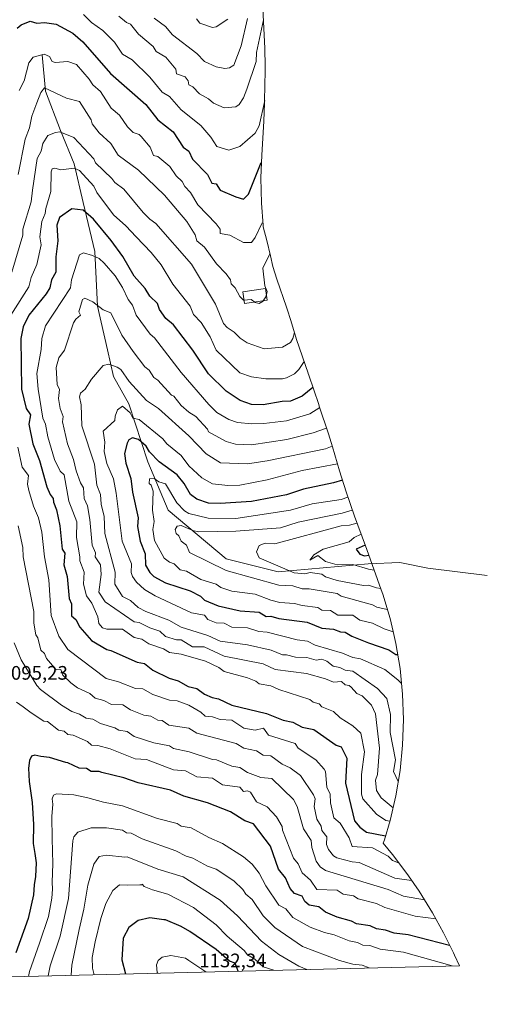
# Model space of a CAD drawing. Units: metres. Extents: x 668737 to 672184, y 4735122 to 4737520.
# Drawn here: x 671805 to 672045, y 4735182 to 4735687 of the extents above; entities that cross this region are included whole.
import ezdxf

# ---------------------------------------------------------------- set-up
doc = ezdxf.new("R2010")
doc.units = ezdxf.units.M
doc.header["$MEASUREMENT"] = 0
for name, color, linetype, lineweight in [('Arbolado forestal CxS', 92, 'Continuous', 0), ('Corriente natural lineal', 142, 'Continuous', 13), ('Curva de nivel maestra', 30, 'Continuous', 30), ('Curva de nivel normal', 30, 'Continuous', 0), ('Edificación Cxs', 1, 'Continuous', 13), ('Rótulo de punto de cota en terreno', 7, 'Continuous', 0)]:
    doc.layers.add(name, color=color, linetype=linetype, lineweight=lineweight)
doc.styles.add('Style-Arial', font='txt')

# ---------------------------------------------------------------- blocks, each defined once
blk = doc.blocks.new('*U3')
at = {"layer": 'Arbolado forestal CxS', "color": 92, "linetype": 'Continuous', "lineweight": 0}
blk.add_polyline3d([(671929.8936999999, 4735696.288100001, 1112.775299999994), (671931.0037000002, 4735672.438100001, 1108.957800000004), (671931.2200999996, 4735663.140100001, 1107.881299999994), (671931.1889000004, 4735659.611099999, 1107.306899999996), (671931.1003000002, 4735654.592900001, 1106.526500000007), (671930.9188999999, 4735644.311100001, 1105.612500000003), (671930.5437000003, 4735635.095899999, 1104.943599999999), (671929.4266999997, 4735617.6041, 1101.304999999993), (671929.0201000003, 4735605.9965, 1099.554799999998), (671929.2805000005, 4735592.9813, 1097.425399999993), (671930.1249000002, 4735581.714299999, 1095.195000000007), (671930.2260999996, 4735580.9659, 1095.012100000007), (671932.0557000004, 4735573.858700001, 1092.984100000001), (671933.8819000004, 4735566.131899999, 1090.582200000005), (671935.0745000001, 4735560.5977, 1088.875100000005), (671937.1715000002, 4735554.111500001, 1088.070099999997), (671942.1546999998, 4735539.6669, 1087.126999999993), (671942.4760999996, 4735538.7279, 1087.113500000007), (671944.3267000001, 4735532.994100001, 1086.525500000003), (671947.3169, 4735523.2281, 1084.823900000003), (671953.2021000005, 4735505.9649, 1078.9035), (671953.2861000003, 4735505.717900001, 1078.814700000003), (671953.5365000004, 4735504.9757, 1078.550199999998), (671958.6164999995, 4735489.8157, 1071.868600000002), (671958.8762999997, 4735489.034700001, 1071.5101), (671963.5762999998, 4735474.8147, 1064.007299999997), (671965.6681000004, 4735468.0913, 1060.786399999997), (671969.2301000003, 4735455.888300001, 1053.818499999994), (671972.6253000004, 4735445.1437, 1047.760399999999), (671976.9190999997, 4735432.552300001, 1039.124400000001), (671982.6243000004, 4735417.4441, 1026.270499999999), (671984.1749, 4735413.193299999, 1024.892399999997), (671990.6549000005, 4735394.783299999, 1034.5291), (671991.3860999999, 4735392.6679, 1035.567500000005), (671995.1851000005, 4735380.1439, 1042.256399999998), (671996.7395000001, 4735373.477499999, 1045.440199999997), (671998.1571000004, 4735367.3981, 1047.719299999997), (672000.2889, 4735354.485300001, 1052.802299999996), (672001.5719, 4735341.460700001, 1056.046100000007), (672002.0000999998, 4735328.380100001, 1056.216), (672001.5719, 4735315.299500001, 1057.956099999996), (672000.2889, 4735302.274900001, 1058.896500000003), (671998.1571000004, 4735289.3619, 1062.959400000007), (671995.1851000005, 4735276.6163, 1069.647100000002), (671992.2401000002, 4735266.665100001, 1075.401599999997), (671991.7112999996, 4735265.035499999, 1076.377200000003), (671996.4206999998, 4735259.132300001, 1079.172000000006), (671998.5563000003, 4735256.297300001, 1080.338900000002), (672004.5462999997, 4735248.1973, 1082.986900000004), (672010.0339000003, 4735240.394099999, 1087.144499999995), (672016.9451000001, 4735229.280099999, 1092.301000000007), (672022.4845000004, 4735219.004100001, 1096.574500000002), (672027.5844999999, 4735208.8441, 1100.479099999997), (672028.2144999999, 4735207.5777, 1100.880999999994), (672030.6930000001, 4735202.194700001, 1103.3799), (671230.2100999998, 4735182.424699999, 891.2295000000014)], dxfattribs=at)

msp = doc.modelspace()

# ---------------------------------------------------------------- linework, layer by layer
at = {"layer": 'Arbolado forestal CxS', "color": 92, "linetype": 'Continuous', "lineweight": 0, "extrusion": (-0.256032500747508, -0.006323386221201854, 0.9666474917712635), "elevation": -200937.6318076357, "flags": 128}
msp.add_lwpolyline([(-4717166.206803462, 762714.4550799847), (-4717166.206803462, 761886.1003743706)], dxfattribs=at)
at = {"layer": 'Arbolado forestal CxS', "color": 92, "linetype": 'Continuous', "lineweight": 0}
msp.add_polyline3d([(671929.8936999999, 4735696.288100001, 1112.775299999994), (671931.0037000002, 4735672.438100001, 1108.957800000004), (671931.2200999996, 4735663.140100001, 1107.881299999994), (671931.1889000004, 4735659.611099999, 1107.306899999996), (671931.1003000002, 4735654.592900001, 1106.526500000007), (671930.9188999999, 4735644.311100001, 1105.612500000003), (671930.5437000003, 4735635.095899999, 1104.943599999999), (671929.4266999997, 4735617.6041, 1101.304999999993), (671929.0201000003, 4735605.9965, 1099.554799999998), (671929.2805000005, 4735592.9813, 1097.425399999993), (671930.1249000002, 4735581.714299999, 1095.195000000007), (671930.2260999996, 4735580.9659, 1095.012100000007), (671932.0557000004, 4735573.858700001, 1092.984100000001), (671933.8819000004, 4735566.131899999, 1090.582200000005), (671935.0745000001, 4735560.5977, 1088.875100000005), (671937.1715000002, 4735554.111500001, 1088.070099999997), (671942.1546999998, 4735539.6669, 1087.126999999993), (671942.4760999996, 4735538.7279, 1087.113500000007), (671944.3267000001, 4735532.994100001, 1086.525500000003), (671947.3169, 4735523.2281, 1084.823900000003), (671953.2021000005, 4735505.9649, 1078.9035), (671953.2861000003, 4735505.717900001, 1078.814700000003), (671953.5365000004, 4735504.9757, 1078.550199999998), (671958.6164999995, 4735489.8157, 1071.868600000002), (671958.8762999997, 4735489.034700001, 1071.5101), (671963.5762999998, 4735474.8147, 1064.007299999997), (671965.6681000004, 4735468.0913, 1060.786399999997), (671969.2301000003, 4735455.888300001, 1053.818499999994), (671972.6253000004, 4735445.1437, 1047.760399999999), (671976.9190999997, 4735432.552300001, 1039.124400000001), (671982.6243000004, 4735417.4441, 1026.270499999999), (671984.1749, 4735413.193299999, 1024.892399999997), (671990.6549000005, 4735394.783299999, 1034.5291), (671991.3860999999, 4735392.6679, 1035.567500000005), (671995.1851000005, 4735380.1439, 1042.256399999998), (671996.7395000001, 4735373.477499999, 1045.440199999997), (671998.1571000004, 4735367.3981, 1047.719299999997), (672000.2889, 4735354.485300001, 1052.802299999996), (672001.5719, 4735341.460700001, 1056.046100000007), (672002.0000999998, 4735328.380100001, 1056.216), (672001.5719, 4735315.299500001, 1057.956099999996), (672000.2889, 4735302.274900001, 1058.896500000003), (671998.1571000004, 4735289.3619, 1062.959400000007), (671995.1851000005, 4735276.6163, 1069.647100000002), (671992.2401000002, 4735266.665100001, 1075.401599999997), (671991.7112999996, 4735265.035499999, 1076.377200000003), (671996.4206999998, 4735259.132300001, 1079.172000000006), (671998.5563000003, 4735256.297300001, 1080.338900000002), (672004.5462999997, 4735248.1973, 1082.986900000004), (672010.0339000003, 4735240.394099999, 1087.144499999995), (672016.9451000001, 4735229.280099999, 1092.301000000007), (672022.4845000004, 4735219.004100001, 1096.574500000002), (672027.5844999999, 4735208.8441, 1100.479099999997), (672028.2144999999, 4735207.5777, 1100.880999999994), (672030.6929000001, 4735202.194800001, 1103.379799999995)], dxfattribs=at)
at = {"layer": 'Corriente natural lineal', "color": 142, "linetype": 'Continuous', "lineweight": 13}
msp.add_polyline3d([(671816.9001000002, 4735669.030099999, 1095.898300000001), (671818.7100999998, 4735650.460100001, 1090.540800000002), (671826.3400999998, 4735630.290100001, 1086.074999999997), (671833.3901000004, 4735613.2401, 1081.2016), (671837.9301000005, 4735593.380100001, 1076.243300000002), (671843.9501, 4735568.360099999, 1070.944099999993), (671845.2401000002, 4735540.2401, 1064.964300000007), (671850.4401000004, 4735517.860099999, 1061.013699999996), (671853.4301000005, 4735504.270099999, 1059.036200000002), (671861.3601000002, 4735490.2601, 1056.767399999997), (671871.0000999998, 4735460.520099999, 1048.385899999994), (671881.5201000003, 4735435.670100001, 1043.041899999997), (671911.2500999998, 4735410.720100001, 1037.980800000005), (671937.9101, 4735404.110099999, 1036.365399999995), (671984.0301000001, 4735408.130100001, 1027.489000000002), (672000.1300999997, 4735408.9101, 1024.775800000003), (672014.5000999998, 4735406.050100001, 1024.831300000005), (672044.9801000003, 4735402.170100001, 1015.315600000002)], dxfattribs=at)
at = {"layer": 'Curva de nivel maestra', "color": 30, "linetype": 'Continuous', "lineweight": 30, "flags": 128}
for points, elevation in [([(671804.1600000003, 4735682.710100001), (671806.1600000003, 4735684.4801), (671810.75, 4735686.300100001), (671814.1600000003, 4735685.3201), (671818.1500000004, 4735685.630100001), (671824.1500000004, 4735684.840100001), (671832.6699999999, 4735680.2301), (671837.7699999996, 4735675.710100001), (671852.04, 4735659.600099999), (671870.04, 4735643.710100001), (671876.1500000004, 4735635.840100001), (671884.0499999998, 4735629.620100001), (671889.2599999999, 4735621.720100001), (671892.0599999997, 4735619.630100001), (671894.0099999999, 4735615.5801), (671901.5700000003, 4735607.720100001), (671903.79, 4735603.370100001), (671906.1399999997, 4735602.960100001), (671908.2199999997, 4735599.800100001), (671916.1399999997, 4735596.290100001), (671920.1399999997, 4735595.130100001), (671922.7000000002, 4735597.720100001), (671929.2000000002, 4735613.970100001)], 1100), ([(671955.6799999997, 4735498.590100001), (671950.1399999997, 4735494.130100001), (671944.1399999997, 4735491.5601), (671939.8499999996, 4735491.440099999), (671930.1399999997, 4735489.670100001), (671924.25, 4735489.840100001), (671918.3899999997, 4735491.9801), (671911.1399999997, 4735496.7301), (671902.1399999997, 4735505.5101), (671894.1100000005, 4735517.690099999), (671884.1500000004, 4735530.6801), (671880.3799999999, 4735533.960100001), (671877.0199999996, 4735538.600099999), (671876.1100000005, 4735541.690099999), (671872.1500000004, 4735545.420100001), (671869.75, 4735549.3201), (671864.1500000004, 4735555.6501), (671858.2699999996, 4735565.720100001), (671852.3600000005, 4735573.9301), (671843.2400000002, 4735584.8101), (671837.8899999997, 4735589.460100001), (671832.1500000004, 4735590.2301), (671825.8099999997, 4735585.720100001), (671824.4299999997, 4735581.720100001), (671825.0499999998, 4735573.720100001), (671823.9400000004, 4735565.5101), (671824.0099999999, 4735557.720100001), (671821.6600000003, 4735553.720100001), (671820.8600000005, 4735549.720100001), (671818.9500000002, 4735546.520099999), (671810.1299999999, 4735535.7301), (671807.1699999999, 4735529.7301), (671806.0099999999, 4735523.7301), (671806.4199999999, 4735497.7301), (671808.8399999999, 4735487.7301), (671810.9800000006, 4735484.550100001), (671810.1600000003, 4735479.7301), (671812.2000000002, 4735469.770099999), (671815.5700000003, 4735461.1501), (671819.3600000005, 4735447.7401), (671821.0300000003, 4735443.7401), (671822.6299999999, 4735441.7401), (671822.7000000002, 4735439.7401), (671824.2199999997, 4735435.8101), (671826.04, 4735427.7401), (671827.2699999996, 4735415.7401), (671828.5499999998, 4735413.7401), (671828.04, 4735407.630100001), (671829.8300000001, 4735401.7401), (671830.8099999997, 4735390.4001), (671832.0300000003, 4735387.620100001), (671832, 4735381.590100001), (671834.1500000004, 4735379.6601), (671836.2199999997, 4735375.8101), (671842.1500000004, 4735368.940099999), (671850.1500000004, 4735364.220100001), (671852.2000000002, 4735363.800100001), (671865.5999999996, 4735357.7501), (671869.4299999997, 4735357.030099999), (671873.6699999999, 4735353.7501), (671882.0099999999, 4735349.610099999), (671886.6500000004, 4735348.2501), (671891.7800000003, 4735345.380100001), (671896.1500000004, 4735344.270099999), (671900.1500000004, 4735341.340100001), (671904.0700000003, 4735339.6801), (671907.3099999997, 4735338.920100001), (671914.1600000003, 4735335.770099999), (671931.79, 4735331.4001), (671940.3799999999, 4735327.9901), (671945.3700000001, 4735326.9801), (671950.1399999997, 4735324.520099999), (671956.1399999997, 4735323.360099999), (671967.5899999999, 4735315.200099999), (671970.1399999997, 4735314.460100001), (671972.9500000002, 4735308.5601), (671972.4100000003, 4735295.7501), (671976.8899999997, 4735276.5101), (671979.6200000001, 4735273.2401), (671983.0700000003, 4735270.690099999), (671992.8399999999, 4735268.710100001)], 1075), ([(671970.7400000002, 4735451.120100001), (671966.1399999997, 4735449.790100001), (671950.8300000001, 4735446.4301), (671942.1399999997, 4735443.5101), (671924.1399999997, 4735440.220100001), (671908.1399999997, 4735439.0801), (671902.1399999997, 4735439.3201), (671896.1500000004, 4735441.4001), (671892.9800000006, 4735443.7401), (671889.7000000002, 4735449.290100001), (671886.0800000001, 4735453.7401), (671876.9400000004, 4735460.520099999), (671871.9900000002, 4735465.5701), (671870.1500000004, 4735468.450099999), (671866.29, 4735471.870100001), (671863.1500000004, 4735472.7301), (671861.4100000003, 4735471.7301), (671860.5199999996, 4735470.100099999), (671859.2000000002, 4735464.780099999), (671859.7599999999, 4735459.7301), (671862.4199999999, 4735452.0101), (671863.2599999999, 4735444.850099999), (671866.0700000003, 4735431.7401), (671865.79, 4735427.380100001), (671867.0899999999, 4735419.7401), (671869.7800000003, 4735413.370100001), (671869.9400000004, 4735407.530099999), (671872.04, 4735403.7401), (671874.1500000004, 4735401.7401), (671880.1500000004, 4735398.520099999), (671892.75, 4735394.340100001), (671898.1100000005, 4735391.700099999), (671900.1500000004, 4735389.550100001), (671907.0499999998, 4735386.6501), (671918.4600000001, 4735384.0601), (671928.1399999997, 4735383.4901), (671931.6200000001, 4735381.220100001), (671934.1399999997, 4735381.300100001), (671938.1399999997, 4735380.130100001), (671952.7100000001, 4735378.3101), (671960.1399999997, 4735375.140100001), (671966.1399999997, 4735374.7501), (671969.7699999996, 4735373.370100001), (671972.1399999997, 4735373.2501), (671975.5700000003, 4735371.170100001), (671984.1399999997, 4735367.670100001), (671994.5499999998, 4735364.170100001), (671998.1299999999, 4735361.7301), (671999.1100000005, 4735361.6501)], 1050), ([(671982.5, 4735417.7601), (671977.7800000003, 4735415.7401), (671979.6100000005, 4735413.210100001), (671982.1399999997, 4735412.290100001), (671984.3700000001, 4735412.630100001)], 1025), ([(672025.6900000004, 4735212.610099999), (672004.4000000004, 4735218.030099999), (671997.2100000001, 4735218.840100001), (671992.75, 4735220.380100001), (671988.1399999997, 4735221.100099999), (671985.0599999997, 4735222.6801), (671977.9900000002, 4735223.610099999), (671975.4100000003, 4735225.030099999), (671968.1399999997, 4735227.140100001), (671962.1399999997, 4735229.6601), (671958.7000000002, 4735232.3201), (671953.6500000004, 4735233.270099999), (671951.4500000002, 4735235.0701), (671950.2100000001, 4735237.8301), (671946.1399999997, 4735239.1601), (671944.0300000003, 4735241.7601), (671941.5499999998, 4735247.170100001), (671938, 4735251.620100001), (671933.9400000004, 4735263.5601), (671925.2699999996, 4735274.890100001), (671920.8399999999, 4735276.460100001), (671913.5, 4735281.120100001), (671901.7199999997, 4735285.7501), (671889.5700000003, 4735289.170100001), (671882.6500000004, 4735292.2501), (671866.1500000004, 4735295.880100001), (671858.8600000005, 4735298.460100001), (671847.5599999997, 4735301.1601), (671846.1500000004, 4735301.7501), (671845.2400000002, 4735301.7501), (671842.0899999999, 4735301.690099999), (671839.6200000001, 4735303.220100001), (671835.8399999999, 4735303.440099999), (671830.1500000004, 4735306.210100001), (671829.1500000004, 4735306.3301), (671820.6399999997, 4735308.950099999), (671816.2599999999, 4735309.520099999), (671813.1500000004, 4735310.130100001), (671811.4600000001, 4735309.530099999), (671810.4199999999, 4735307.420100001), (671809.9400000004, 4735303.390100001), (671810.3399999999, 4735296.6501), (671811.9000000004, 4735285.8201), (671812.5899999999, 4735274.5701), (671812.2800000003, 4735264.880100001), (671813.2599999999, 4735259.7601), (671813.9000000004, 4735254.9901), (671813.4800000006, 4735248.0101), (671812.8200000003, 4735243.6601), (671812.5099999999, 4735238.520099999), (671809.7199999997, 4735226.4801), (671803.4000000004, 4735208.860099999)], 1100), ([(671917.3173000002, 4735199.3948), (671915.8300000001, 4735203.450099999), (671912.8600000005, 4735204.4801), (671906.1399999997, 4735210.5801), (671892.6600000003, 4735219.7601), (671888.1500000004, 4735222.340100001), (671880.0700000003, 4735225.6801), (671879.2100000001, 4735225.670100001), (671872.04, 4735226.690099999), (671866.0499999998, 4735225.3301), (671861.4100000003, 4735221.7601), (671858.3799999999, 4735216.270099999), (671857.7199999997, 4735205.210100001), (671859.6299999999, 4735197.970100001)], 1125)]:
    msp.add_lwpolyline(points, dxfattribs=dict(at, elevation=elevation))
at = {"layer": 'Curva de nivel normal', "color": 30, "linetype": 'Continuous', "lineweight": 0, "flags": 128}
for points, elevation in [([(671930.9400000004, 4735645.700099999), (671928.1399999997, 4735632.6601), (671926.1399999997, 4735629.0001), (671918.1399999997, 4735622.1601), (671912.5700000003, 4735620.1501), (671906.4900000002, 4735622.0701), (671903.3700000001, 4735626.950099999), (671898.1500000004, 4735632.8201), (671888.1500000004, 4735640.870100001), (671882.2300000006, 4735647.790100001), (671878.4199999999, 4735649.9801), (671872.1500000004, 4735657.710100001), (671863.0099999999, 4735666.5701), (671858.1500000004, 4735669.4301), (671853.9500000002, 4735675.5101), (671847.9900000002, 4735681.550100001), (671842.1500000004, 4735685.690099999), (671838.1799999997, 4735689.710100001)], 1105), ([(671930.3200000003, 4735686.970100001), (671926.6799999997, 4735670.2501), (671926.5800000001, 4735665.710100001), (671921.8799999999, 4735651.450099999), (671920.1399999997, 4735646.9801), (671917.9500000002, 4735643.710100001), (671916.1399999997, 4735642.4101), (671910.2699999996, 4735641.840100001), (671904.6699999999, 4735644.2401), (671902.1399999997, 4735646.530099999), (671897.5, 4735649.0601), (671894.1500000004, 4735652.7301), (671892.0999999996, 4735653.6601), (671891.7800000003, 4735655.710100001), (671890.2300000006, 4735657.790100001), (671885.8399999999, 4735659.4001), (671885.3499999996, 4735661.710100001), (671880.3300000001, 4735667.890100001), (671875.3200000003, 4735670.880100001), (671873.8200000003, 4735673.380100001), (671866.3700000001, 4735679.710100001), (671862.1500000004, 4735684.8201), (671860.0999999996, 4735685.6601), (671856.1500000004, 4735688.960100001)], 1110), ([(671922.0599999997, 4735687.710100001), (671918.8099999997, 4735673.710100001), (671915.1100000005, 4735663.710100001), (671912.8799999999, 4735662.450099999), (671910.5099999999, 4735662.0801), (671906.1399999997, 4735662.9901), (671900.0499999998, 4735665.610099999), (671896.1500000004, 4735669.710100001), (671883.79, 4735679.350099999), (671880.1299999999, 4735683.690099999), (671874.4000000004, 4735687.960100001)], 1115), ([(671912.1399999997, 4735687.420100001), (671906.1399999997, 4735683.520099999), (671904.1399999997, 4735683.130100001), (671897.7599999999, 4735685.3201), (671896.0199999996, 4735687.5801)], 1120), ([(671929.7000000002, 4735583.050100001), (671926.1399999997, 4735575.530099999), (671924.1399999997, 4735572.9301), (671920.1399999997, 4735572.9001), (671913.1200000001, 4735576.700099999), (671908.1399999997, 4735577.4801), (671908.1399999997, 4735579.720100001), (671906.1399999997, 4735582.4101), (671896.7100000001, 4735592.280099999), (671892.9800000006, 4735598.550100001), (671889.9800000006, 4735601.550100001), (671888.6699999999, 4735604.2401), (671885.5300000003, 4735607.100099999), (671882.29, 4735611.860099999), (671876.1500000004, 4735616.950099999), (671873.9500000002, 4735617.520099999), (671872.2699999996, 4735621.840100001), (671867.7300000006, 4735627.300100001), (671866.6699999999, 4735628.2401), (671863.6399999997, 4735629.210100001), (671860.5899999999, 4735632.1501), (671856.54, 4735638.100099999), (671852.3700000001, 4735641.710100001), (671846.7999999998, 4735650.360099999), (671842.9199999999, 4735653.710100001), (671841.1100000005, 4735656.670100001), (671834.5599999997, 4735664.120100001), (671830.1699999999, 4735665.7301), (671823.6100000005, 4735665.170100001), (671822.1500000004, 4735665.710100001), (671820.6299999999, 4735668.190099999), (671817.9100000003, 4735669.470100001), (671812.2800000003, 4735667.8301), (671810.1600000003, 4735664.9801), (671807.79, 4735655.710100001), (671805.2100000001, 4735650.7601)], 1095), ([(671920.3378, 4735543.353399999), (671920.1399999997, 4735543.340100001), (671918.1399999997, 4735545.210100001), (671915.8899999997, 4735549.720100001), (671913.7199999997, 4735551.720100001), (671913.3700000001, 4735553.720100001), (671911.2300000006, 4735556.8101), (671906.3200000003, 4735561.9001), (671900.1500000004, 4735570.5601), (671896.1500000004, 4735573.720100001), (671895.2800000003, 4735576.850099999), (671891.0899999999, 4735583.720100001), (671879.5700000003, 4735597.140100001), (671866.3399999999, 4735609.9101), (671855.9299999997, 4735617.720100001), (671852.0499999998, 4735623.620100001), (671846.1500000004, 4735629.130100001), (671842.5800000001, 4735633.710100001), (671841.9900000002, 4735635.710100001), (671836.1500000004, 4735645.140100001), (671829.3399999999, 4735646.9001), (671818.1500000004, 4735652.120100001), (671816.3300000001, 4735649.710100001), (671814.1600000003, 4735644.520099999), (671811.5999999996, 4735637.710100001), (671810.5300000003, 4735631.710100001), (671808.25, 4735625.8101), (671804.5800000001, 4735607.720100001)], 1090), ([(671946.1399999997, 4735526.690099999), (671945.4100000003, 4735523.7301), (671944.1399999997, 4735521.610099999), (671940.1399999997, 4735519.2301), (671930.7199999997, 4735518.3101), (671921.8899999997, 4735521.4801), (671918.3300000001, 4735523.920100001), (671915.3799999999, 4735526.970100001), (671911.6900000004, 4735529.280099999), (671909.7599999999, 4735531.350099999), (671905.6799999997, 4735541.270099999), (671893.5300000003, 4735561.720100001), (671875.1500000004, 4735582.720100001), (671872.1500000004, 4735584.780099999), (671868.7199999997, 4735588.290100001), (671858.7400000002, 4735600.3101), (671854.1500000004, 4735603.600099999), (671852.7100000001, 4735605.720100001), (671844.3499999996, 4735613.720100001), (671843.3399999999, 4735615.720100001), (671833.1100000005, 4735626.6801), (671825.9699999997, 4735629.540100001), (671823.7300000006, 4735629.300100001), (671819.8499999996, 4735627.720100001), (671817.29, 4735623.720100001), (671816.4900000002, 4735619.720100001), (671814.3099999997, 4735615.870100001), (671812.0800000001, 4735599.640100001), (671811.3399999999, 4735593.720100001), (671807.0499999998, 4735579.720100001), (671807.1200000001, 4735576.6801), (671801.4699999997, 4735557.720100001)], 1085), ([(671951.2000000002, 4735511.8301), (671948.3899999997, 4735507.7301), (671946.1399999997, 4735505.640100001), (671942.1399999997, 4735503.520099999), (671940.1399999997, 4735502.9901), (671931.4900000002, 4735503.0801), (671924.1399999997, 4735504.110099999), (671918.1399999997, 4735506.1601), (671906.0099999999, 4735517.7301), (671902.9299999997, 4735524.520099999), (671898.3600000005, 4735531.940099999), (671894.4199999999, 4735536.0001), (671892.7000000002, 4735540.280099999), (671883.9100000003, 4735551.4801), (671877.9000000004, 4735561.470100001), (671872.8099999997, 4735567.720100001), (671865.0499999998, 4735575.720100001), (671859.8499999996, 4735581.420100001), (671853.4500000002, 4735587.020099999), (671844.9000000004, 4735598.470100001), (671843.3899999997, 4735601.720100001), (671836.1500000004, 4735609.720100001), (671833.4199999999, 4735610.9901), (671826.5199999996, 4735610.090100001), (671823.3700000001, 4735610.940099999), (671822.1500000004, 4735610.600099999), (671821.5700000003, 4735609.140100001), (671821.4100000003, 4735598.9801), (671818.79, 4735590.360099999), (671818.5599999997, 4735587.720100001), (671816.7300000006, 4735583.720100001), (671815.79, 4735575.720100001), (671816.4699999997, 4735571.720100001), (671814.1600000003, 4735561.590100001), (671811.3300000001, 4735554.890100001), (671810.1600000003, 4735550.2301), (671800.8399999999, 4735535.7301)], 1080), ([(671959.1200000001, 4735488.340100001), (671954.1399999997, 4735485.0001), (671942.1399999997, 4735481.520099999), (671930.4699999997, 4735480.0601), (671924.2999999998, 4735479.890100001), (671917.0999999996, 4735480.690099999), (671912.5, 4735482.090100001), (671906.4900000002, 4735485.7301), (671902.2599999999, 4735489.850099999), (671888.1500000004, 4735506.290100001), (671874.4199999999, 4735524.0001), (671872.29, 4735525.870100001), (671865.1900000004, 4735535.7301), (671863.1699999999, 4735540.7501), (671861.0199999996, 4735543.720100001), (671858.1500000004, 4735549.9101), (671854.29, 4735555.860099999), (671848.7300000006, 4735562.300100001), (671846.1500000004, 4735564.7301), (671842.6799999997, 4735566.2501), (671838.1500000004, 4735567.5701), (671836.1500000004, 4735566.5101), (671831.9000000004, 4735553.720100001), (671831.4199999999, 4735549.720100001), (671818.6299999999, 4735530.210100001), (671816.8099999997, 4735523.7301), (671816.4400000004, 4735518.020099999), (671814.2400000002, 4735505.8101), (671814.9100000003, 4735497.7301), (671817.3399999999, 4735482.920100001), (671818.5800000001, 4735479.7301), (671819.79, 4735473.370100001), (671823.2100000001, 4735461.7301), (671826.1500000004, 4735455.620100001), (671828.1500000004, 4735453.7401), (671830.6600000003, 4735440.2501), (671834.7000000002, 4735429.7401), (671834.5599999997, 4735421.7401), (671836.29, 4735411.7401), (671836.1699999999, 4735409.7401), (671838.4100000003, 4735404.0001), (671838.0800000001, 4735397.7401), (671839.6200000001, 4735391.7401), (671842.4299999997, 4735388.020099999), (671845.4900000002, 4735381.0801), (671846.0599999997, 4735377.6501), (671847.8399999999, 4735375.4301), (671850.1500000004, 4735374.670100001), (671858.1500000004, 4735374.7501), (671864.1500000004, 4735370.420100001), (671867.9699999997, 4735369.5601), (671871.6600000003, 4735367.2601), (671879.0999999996, 4735364.700099999), (671882.1500000004, 4735362.790100001), (671888.1500000004, 4735361.890100001), (671900.6399999997, 4735358.2501), (671907.3899999997, 4735355.0001), (671910.1399999997, 4735352.940099999), (671922.1399999997, 4735349.790100001), (671926.4600000001, 4735348.0701), (671928.1399999997, 4735346.6801), (671934.1100000005, 4735345.720100001), (671938.1399999997, 4735343.7501), (671954.1399999997, 4735338.630100001), (671955.7300000006, 4735337.340100001), (671958.8200000003, 4735336.4301), (671960.1399999997, 4735334.9001), (671966.1399999997, 4735332.440099999), (671969.6500000004, 4735329.2601), (671976.1399999997, 4735325.090100001), (671980.1399999997, 4735321.380100001), (671982.1500000004, 4735311.7601), (671980.54, 4735300.1501), (671980.54, 4735290.1501), (671981.1699999999, 4735287.7501), (671988.1399999997, 4735279.9101), (671992.9500000002, 4735276.5801), (671995.1299999999, 4735276.350099999)], 1070), ([(671933.6500000004, 4735567.090100001), (671930.0599999997, 4735559.720100001), (671931.0499999998, 4735550.630100001), (671932.1699999999, 4735547.720100001), (671931.8163999999, 4735546.243100001)], 1090), ([(671931.8163999999, 4735546.243100001), (671931.5499999998, 4735545.130100001), (671930.2390000002, 4735542.9637)], 1090), ([(671962.6100000005, 4735477.7401), (671955.7100000001, 4735475.300100001), (671942.3600000005, 4735471.950099999), (671924.1399999997, 4735469.210100001), (671915.9299999997, 4735469.520099999), (671911.2300000006, 4735470.8201), (671902.1900000004, 4735475.780099999), (671901.5999999996, 4735477.1801), (671895.6900000004, 4735483.7301), (671892.1500000004, 4735485.850099999), (671888.1500000004, 4735489.360099999), (671884.4699999997, 4735494.050100001), (671883.1500000004, 4735494.7301), (671876.1500000004, 4735502.2501), (671874.0999999996, 4735503.6801), (671871.7999999998, 4735507.380100001), (671869.6299999999, 4735509.210100001), (671863.4900000002, 4735517.0701), (671857.8399999999, 4735525.420100001), (671852.1500000004, 4735536.9301), (671848.1500000004, 4735538.420100001), (671842.9699999997, 4735542.540100001), (671838.7599999999, 4735544.3301), (671837.5999999996, 4735543.720100001), (671835.79, 4735537.370100001), (671836.5700000003, 4735535.7301), (671834.1500000004, 4735533.630100001), (671833.0499999998, 4735531.7301), (671828.3099999997, 4735517.7301), (671825.54, 4735513.7301), (671824.1500000004, 4735508.7501), (671824.5899999999, 4735500.170100001), (671825.9000000004, 4735497.4801), (671825.4000000004, 4735492.9801), (671826.1699999999, 4735487.7301), (671827.7199999997, 4735483.7301), (671827.4199999999, 4735481.0001), (671829.9500000002, 4735469.7301), (671832.9199999999, 4735461.7301), (671834.3099999997, 4735455.9001), (671836.5499999998, 4735449.7401), (671838.1500000004, 4735447.200099999), (671838.5499999998, 4735441.7401), (671840.25, 4735437.840100001), (671841.3799999999, 4735430.970100001), (671842.6399999997, 4735417.7401), (671844.2000000002, 4735413.790100001), (671844.0999999996, 4735411.7401), (671846.7999999998, 4735407.7401), (671847.2199999997, 4735402.8101), (671846.0300000003, 4735393.7401), (671849.1900000004, 4735388.780099999), (671864.1500000004, 4735378.4801), (671866.6100000005, 4735378.200099999), (671872.1500000004, 4735375.3301), (671877.2000000002, 4735373.7401), (671880.1500000004, 4735371.0101), (671885.7300000006, 4735369.3201), (671888.1500000004, 4735369.210100001), (671893.9900000002, 4735365.590100001), (671900.0199999996, 4735365.620100001), (671910.1399999997, 4735360.850099999), (671930.1399999997, 4735356.9101), (671936.3399999999, 4735353.950099999), (671952.3399999999, 4735351.950099999), (671962.1399999997, 4735349.190099999), (671966.1399999997, 4735347.460100001), (671970.2300000006, 4735347.840100001), (671972.1399999997, 4735346.120100001), (671974.1399999997, 4735345.790100001), (671975.2999999998, 4735344.9101), (671978.0899999999, 4735341.700099999), (671980.9199999999, 4735340.530099999), (671985.6500000004, 4735335.7501), (671987.6399999997, 4735331.2501), (671989.8300000001, 4735313.7501), (671988.6600000003, 4735300.270099999), (671987.75, 4735297.360099999), (671988.1399999997, 4735292.0601), (671990.5700000003, 4735288.190099999), (671996.7199999997, 4735283.200099999)], 1065), ([(671925.8228000002, 4735542.316000001), (671924.0199999996, 4735543.600099999), (671920.3378, 4735543.353399999)], 1090), ([(671930.2390000002, 4735542.9637), (671930.1399999997, 4735542.800100001), (671928.0499999998, 4735541.640100001), (671926.1399999997, 4735542.090100001), (671925.8228000002, 4735542.316000001)], 1090), ([(671965.5499999998, 4735468.520099999), (671962.1399999997, 4735467.130100001), (671932.1399999997, 4735460.9901), (671922.1399999997, 4735459.420100001), (671908.3499999996, 4735459.940099999), (671901.0199999996, 4735464.600099999), (671892.0300000003, 4735473.7301), (671876.5300000003, 4735487.7301), (671870.4100000003, 4735491.9901), (671861.5999999996, 4735501.7301), (671857.1900000004, 4735507.7301), (671855.4400000004, 4735509.020099999), (671851.0300000003, 4735510.610099999), (671848.1500000004, 4735509.780099999), (671842.1500000004, 4735502.9101), (671838.9000000004, 4735497.7301), (671836.5899999999, 4735495.7301), (671836.0099999999, 4735493.7301), (671836.9000000004, 4735489.7301), (671837.29, 4735478.870100001), (671843.75, 4735459.3301), (671844.8899999997, 4735448.4801), (671846.8499999996, 4735443.7401), (671847.1299999999, 4735438.720100001), (671848.79, 4735432.380100001), (671849.0700000003, 4735423.7401), (671854.4100000003, 4735404.0001), (671854.1699999999, 4735397.7401), (671858.1500000004, 4735391.4901), (671862.1500000004, 4735389.4801), (671866.1299999999, 4735385.7401), (671870.1200000001, 4735383.710100001), (671881.7699999996, 4735379.360099999), (671888.1500000004, 4735375.7601), (671901.8799999999, 4735371.4801), (671908.1399999997, 4735368.4901), (671922.1399999997, 4735366.600099999), (671934.3200000003, 4735363.9301), (671939.9900000002, 4735361.600099999), (671942.1399999997, 4735361.630100001), (671946.7300000006, 4735360.340100001), (671952.4900000002, 4735360.100099999), (671957.29, 4735358.9001), (671960.1399999997, 4735359.280099999), (671962.7000000002, 4735358.3101), (671966.0499999998, 4735355.6601), (671969.4400000004, 4735355.050100001), (671972.1399999997, 4735353.630100001), (671976.1399999997, 4735353.110099999), (671988.7400000002, 4735344.350099999), (671993.5700000003, 4735339.190099999), (671995.3899999997, 4735331.0101), (671995.2400000002, 4735321.7501), (671997.9600000001, 4735307.7501), (671996.8899999997, 4735301.7501), (671999.3499999996, 4735296.600099999)], 1060), ([(671968.1799999997, 4735459.4801), (671950.1399999997, 4735455.9901), (671932.1399999997, 4735451.170100001), (671918.1399999997, 4735448.440099999), (671912.1399999997, 4735448.360099999), (671904.1399999997, 4735449.2301), (671898.7000000002, 4735452.290100001), (671892.1500000004, 4735458.5101), (671888.1200000001, 4735463.700099999), (671880.7599999999, 4735469.7301), (671878.7300000006, 4735472.3101), (671866.6500000004, 4735482.2301), (671863.3300000001, 4735482.9101), (671862.0499999998, 4735485.630100001), (671858.1500000004, 4735489.0801), (671855.5499999998, 4735487.130100001), (671854.2800000003, 4735483.860099999), (671854.1500000004, 4735481.6801), (671848.1500000004, 4735476.130100001), (671848.9699999997, 4735470.550100001), (671848.7000000002, 4735465.7301), (671850.1200000001, 4735459.700099999), (671853.4699999997, 4735451.7401), (671854.9100000003, 4735444.5001), (671857.8600000005, 4735419.7401), (671862.6399999997, 4735408.2301), (671862.5499999998, 4735403.7401), (671863.1500000004, 4735401.7401), (671865.2199999997, 4735398.8101), (671869.3799999999, 4735394.970100001), (671874.7599999999, 4735391.7401), (671893.4800000006, 4735383.0701), (671900.1500000004, 4735381.960100001), (671901.8499999996, 4735379.7401), (671906.1399999997, 4735377.920100001), (671910.2199999997, 4735377.8201), (671914.1100000005, 4735375.710100001), (671922.1399999997, 4735375.350099999), (671927.9699999997, 4735373.5701), (671932.1399999997, 4735373.200099999), (671947.6299999999, 4735369.2301), (671952.8899999997, 4735368.5001), (671956.8200000003, 4735366.4301), (671970.7599999999, 4735362.370100001), (671976.1399999997, 4735360.210100001), (671979.9699999997, 4735359.5801), (671992.4600000001, 4735354.0801), (671999.1100000005, 4735348.7301), (672001.0499999998, 4735346.790100001)], 1055), ([(671804.4900000002, 4735468.0601), (671806.6799999997, 4735457.7301), (671809.9400000004, 4735453.520099999), (671809.5, 4735449.0801), (671810.1799999997, 4735445.7601), (671812.5300000003, 4735437.7401), (671815.0999999996, 4735431.7401), (671816.8200000003, 4735424.4101), (671818.1500000004, 4735411.7401), (671820.4500000002, 4735400.040100001), (671821.5099999999, 4735381.7401), (671825.4600000001, 4735371.050100001), (671830.1500000004, 4735364.3301), (671849.75, 4735349.350099999), (671856.0800000001, 4735347.6801), (671864.7199999997, 4735344.3201), (671868.5300000003, 4735344.130100001), (671873.5700000003, 4735341.170100001), (671882.1500000004, 4735338.4001), (671886.1500000004, 4735338.0001), (671892.1500000004, 4735335.800100001), (671898.1500000004, 4735332.2401), (671900.5199999996, 4735330.130100001), (671904.1900000004, 4735329.800100001), (671908.1399999997, 4735328.4101), (671914.1399999997, 4735328.040100001), (671920.2800000003, 4735323.890100001), (671926.1399999997, 4735322.870100001), (671930.29, 4735323.9001), (671932.8499999996, 4735320.460100001), (671946.4800000006, 4735316.090100001), (671948.04, 4735313.6501), (671957.0999999996, 4735307.7501), (671961.4100000003, 4735303.020099999), (671962.1100000005, 4735301.720100001), (671962.7300000006, 4735293.7501), (671964.4800000006, 4735290.090100001), (671964.6500000004, 4735285.7501), (671966.2999999998, 4735277.920100001), (671969.6699999999, 4735275.290100001), (671974.1699999999, 4735267.790100001), (671975.7699999996, 4735263.390100001), (671986.1399999997, 4735262.690099999), (671994.1299999999, 4735258.390100001), (671996.5, 4735256.130100001), (671999.5, 4735255.020099999)], 1080), ([(671973.5999999996, 4735442.290100001), (671970.1399999997, 4735441.1501), (671955.3300000001, 4735438.9301), (671944.1399999997, 4735435.670100001), (671916.1399999997, 4735431.420100001), (671901.9400000004, 4735431.540100001), (671892.1500000004, 4735434.030099999), (671889.8399999999, 4735435.4301), (671885.9000000004, 4735439.4901), (671880.1500000004, 4735449.120100001), (671876.6900000004, 4735450.280099999), (671874.3099999997, 4735451.9001), (671871.9000000004, 4735451.7401), (671871.8499999996, 4735449.440099999), (671872.8700000001, 4735448.460100001), (671873.8399999999, 4735445.4301), (671873.5499999998, 4735435.7401), (671874.25, 4735429.840100001), (671873.6399999997, 4735425.7401), (671874.5, 4735420.090100001), (671879.4400000004, 4735411.030099999), (671882.1500000004, 4735409.100099999), (671884.6500000004, 4735408.2401), (671887.5899999999, 4735405.1801), (671890.8099999997, 4735404.4001), (671898.1500000004, 4735400.210100001), (671906.0999999996, 4735397.700099999), (671908.4100000003, 4735396.0101), (671914.1399999997, 4735394.140100001), (671926.1399999997, 4735392.7301), (671934.1399999997, 4735389.520099999), (671938.7800000003, 4735388.380100001), (671946.2800000003, 4735387.880100001), (671950.1399999997, 4735386.7601), (671958.1399999997, 4735385.800100001), (671960.1399999997, 4735384.4001), (671964.6399999997, 4735384.2401), (671968.3600000005, 4735381.960100001), (671976.1399999997, 4735381.860099999), (671979.6600000003, 4735379.2601), (671986.1399999997, 4735377.7601), (671992.1299999999, 4735374.950099999), (671996.7599999999, 4735373.4001)], 1045), ([(671975.8399999999, 4735435.7301), (671970.6399999997, 4735434.2401), (671948.1399999997, 4735429.470100001), (671939.0099999999, 4735426.610099999), (671916.1399999997, 4735424.970100001), (671897.04, 4735424.630100001), (671894.1500000004, 4735425.220100001), (671888.1500000004, 4735427.8201), (671886.1500000004, 4735427.5701), (671885.0199999996, 4735425.7401), (671885.5700000003, 4735423.7401), (671886.9500000002, 4735422.540100001), (671888.2000000002, 4735419.7401), (671890.8099999997, 4735417.7401), (671892.4000000004, 4735413.9901), (671911.2199999997, 4735404.8201), (671938.1399999997, 4735397.210100001), (671945.3399999999, 4735396.940099999), (671950.1399999997, 4735395.350099999), (671953.7300000006, 4735395.3301), (671968.1399999997, 4735392.970100001), (671970.1399999997, 4735391.620100001), (671986.1399999997, 4735387.1601), (671988.3600000005, 4735385.960100001), (671993.7599999999, 4735384.860099999)], 1040), ([(671804.7400000002, 4735427.7401), (671807.0599999997, 4735416.640100001), (671807.2999999998, 4735411.7401), (671812.7199999997, 4735383.7401), (671812.6600000003, 4735377.7401), (671813.6900000004, 4735371.7401), (671814.6699999999, 4735370.2601), (671816.3499999996, 4735363.950099999), (671818.1500000004, 4735362.3101), (671819.1500000004, 4735359.7501), (671823.25, 4735354.850099999), (671824.1500000004, 4735353.920100001), (671826.4500000002, 4735354.050100001), (671827.5800000001, 4735351.1801), (671831.6699999999, 4735347.270099999), (671835.0800000001, 4735344.6801), (671841.29, 4735341.7501), (671844.1500000004, 4735339.370100001), (671848.6100000005, 4735338.210100001), (671852.5099999999, 4735336.110099999), (671858.2800000003, 4735335.880100001), (671862.1500000004, 4735333.290100001), (671869.0199999996, 4735330.620100001), (671872.5499999998, 4735330.1501), (671876.1500000004, 4735328.040100001), (671878.3499999996, 4735327.950099999), (671881.8499999996, 4735325.450099999), (671892.1500000004, 4735323.9901), (671896.1500000004, 4735321.450099999), (671916.4100000003, 4735316.020099999), (671920.1799999997, 4735313.790100001), (671926.6699999999, 4735312.280099999), (671930.1399999997, 4735310.140100001), (671934.1399999997, 4735309.840100001), (671939.8399999999, 4735305.450099999), (671944.0199999996, 4735303.630100001), (671949.29, 4735299.7501), (671955.9199999999, 4735289.7501), (671956.7599999999, 4735287.7501), (671956.2300000006, 4735283.7501), (671957.6900000004, 4735277.3101), (671959.9400000004, 4735273.7601), (671960.1399999997, 4735271.5601), (671962.7100000001, 4735268.3301), (671962.6900000004, 4735264.3101), (671963.5899999999, 4735261.7601), (671966.1399999997, 4735258.5801), (671967.8499999996, 4735257.470100001), (671975.75, 4735255.370100001), (671979.4100000003, 4735255.030099999), (671997.5300000003, 4735247.1601), (672006.1500000004, 4735245.920100001)], 1085), ([(671978.2300000006, 4735429.0801), (671974.3399999999, 4735427.940099999), (671970.0499999998, 4735427.6501), (671936.1399999997, 4735418.520099999), (671931.1799999997, 4735418.780099999), (671928.1399999997, 4735417.550100001), (671926.7699999996, 4735414.370100001), (671928.1399999997, 4735411.210100001), (671946.0199999996, 4735403.620100001), (671951.4400000004, 4735403.040100001), (671954.2199999997, 4735403.8201), (671960.1399999997, 4735402.840100001), (671962.1399999997, 4735401.590100001), (671968.04, 4735399.640100001), (671981.54, 4735397.140100001), (671984.1399999997, 4735397.3101), (671988.1399999997, 4735395.920100001), (671990.3799999999, 4735395.550100001)], 1035), ([(671980.3499999996, 4735423.460100001), (671976.75, 4735421.7401), (671974.1399999997, 4735419.520099999), (671960.8499999996, 4735415.7401), (671956.1399999997, 4735412.7501), (671954.1399999997, 4735410.090100001), (671958.1399999997, 4735412.460100001), (671962.1399999997, 4735409.340100001), (671968.0700000003, 4735407.670100001), (671976.1399999997, 4735407.850099999), (671984.1399999997, 4735405.4101), (671987.0800000001, 4735404.9301)], 1030), ([(671802.6200000001, 4735367.7501), (671806.1600000003, 4735359.0001), (671814.2599999999, 4735345.850099999), (671816.1500000004, 4735343.7501), (671826.9299999997, 4735335.7501), (671832.1500000004, 4735332.540100001), (671836.1500000004, 4735331.200099999), (671839.5300000003, 4735329.130100001), (671842.9400000004, 4735328.540100001), (671846.7800000003, 4735326.380100001), (671854.1500000004, 4735324.100099999), (671856.1500000004, 4735322.860099999), (671860.5800000001, 4735322.1801), (671864.1500000004, 4735319.700099999), (671874.1500000004, 4735316.380100001), (671882.1500000004, 4735314.970100001), (671884.1500000004, 4735313.600099999), (671892.2699999996, 4735311.870100001), (671904.1399999997, 4735307.840100001), (671906.2800000003, 4735307.7501), (671914.1399999997, 4735304.550100001), (671918.1900000004, 4735303.800100001), (671922.1399999997, 4735301.1801), (671929.0499999998, 4735298.6601), (671934.6100000005, 4735298.220100001), (671945.7300000006, 4735287.340100001), (671947.5599999997, 4735283.7501), (671950.7699999996, 4735272.390100001), (671954.7400000002, 4735266.360099999), (671955.0999999996, 4735262.720100001), (671957.2999999998, 4735255.7601), (671959.3399999999, 4735252.960100001), (671962.1399999997, 4735251.090100001), (671994.1299999999, 4735241.220100001), (672002.1299999999, 4735237.880100001), (672012.79, 4735235.960100001)], 1090), ([(671803.7599999999, 4735337.210100001), (671807.2999999998, 4735334.890100001), (671811.2400000002, 4735331.8301), (671817.8899999997, 4735327.4901), (671819.7100000001, 4735327.3101), (671825.3700000001, 4735322.970100001), (671828.1500000004, 4735322.350099999), (671830.1500000004, 4735320.780099999), (671832.7599999999, 4735320.360099999), (671840.1500000004, 4735317.170100001), (671842.1500000004, 4735315.220100001), (671845.4699999997, 4735315.0701), (671851.7699999996, 4735313.370100001), (671864.6699999999, 4735308.270099999), (671870.3499999996, 4735307.950099999), (671884.1500000004, 4735302.670100001), (671890.4400000004, 4735302.040100001), (671896.1500000004, 4735298.9801), (671904.1399999997, 4735298.4101), (671909.29, 4735294.9001), (671918.1399999997, 4735293.7501), (671920.1399999997, 4735291.5701), (671922.1799999997, 4735291.790100001), (671923.6100000005, 4735291.220100001), (671926.6699999999, 4735286.280099999), (671932.1399999997, 4735283.5801), (671936.9199999999, 4735278.540100001), (671939.8700000001, 4735273.4901), (671940.0599999997, 4735271.7601), (671945.7800000003, 4735257.4001), (671948.1399999997, 4735254.4101), (671950.1399999997, 4735249.7601), (671954.4199999999, 4735246.040100001), (671957.7100000001, 4735241.3301), (671968.1399999997, 4735240.970100001), (671971.2199999997, 4735238.840100001), (671976.3799999999, 4735238.0001), (671978.8799999999, 4735236.5001), (671988.1399999997, 4735234.1601), (671992.4299999997, 4735232.0601), (672007.9600000001, 4735227.590100001), (672018.6100000005, 4735226.200099999)], 1095), ([(671809.8890000005, 4735196.741400001), (671810.5, 4735199.3101), (671815.5899999999, 4735213.7601), (671820.1500000004, 4735227.4301), (671821.9000000004, 4735236.7601), (671822.2400000002, 4735241.4301), (671822.0599999997, 4735245.090100001), (671822.4699999997, 4735254.4301), (671822, 4735267.4301), (671821.9600000001, 4735278.7601), (671822.3700000001, 4735285.0801), (671822.1399999997, 4735287.7501), (671822.8300000001, 4735289.550100001), (671824.2800000003, 4735290.300100001), (671833.2300000006, 4735289.8301), (671840.4100000003, 4735288.1801), (671848.4400000004, 4735286.040100001), (671858.1500000004, 4735284.110099999), (671876.0099999999, 4735277.620100001), (671886.1500000004, 4735275.0601), (671888.1900000004, 4735273.800100001), (671893.25, 4735272.860099999), (671902.25, 4735267.870100001), (671909.29, 4735264.9101), (671920.1399999997, 4735258.0601), (671924.5899999999, 4735254.210100001), (671928.0999999996, 4735249.720100001), (671931.4600000001, 4735243.0801), (671938.1399999997, 4735233.300100001), (671941.7199999997, 4735231.340100001), (671945.3200000003, 4735226.940099999), (671954.2599999999, 4735221.880100001), (671961.5499999998, 4735219.170100001), (671966.4699999997, 4735218.090100001), (671974.1399999997, 4735214.950099999), (671978.5700000003, 4735214.190099999), (671981.2000000002, 4735212.8201), (671984.8799999999, 4735212.5001), (671990.1299999999, 4735210.6801), (672002.1299999999, 4735209.130100001), (672027.0039999997, 4735202.103700001)], 1105), ([(671820.0796999997, 4735196.9932), (671821.0999999996, 4735202.120100001), (671826.1600000003, 4735217.390100001), (671830.4400000004, 4735236.710100001), (671832.6399999997, 4735266.2401), (671833.0999999996, 4735268.280099999), (671835.2000000002, 4735270.620100001), (671842.04, 4735272.8201), (671849.6799999997, 4735272.880100001), (671849.8799999999, 4735272.9301), (671858.0499999998, 4735271.6601), (671860.1500000004, 4735270.3101), (671862.4699999997, 4735270.0801), (671868.1500000004, 4735267.3101), (671885.4199999999, 4735261.030099999), (671890.7599999999, 4735258.370100001), (671894.1500000004, 4735257.390100001), (671901.6699999999, 4735253.290100001), (671906.1399999997, 4735251.7601), (671915.1699999999, 4735245.7601), (671919.7300000006, 4735241.350099999), (671921.2599999999, 4735238.880100001), (671924.5, 4735236.120100001), (671930.1100000005, 4735227.7301), (671936.0899999999, 4735221.710100001), (671950.3499999996, 4735211.970100001), (671969.3399999999, 4735204.960100001), (671976.1399999997, 4735202.960100001), (671980.9199999999, 4735202.540100001), (671984.3936000002, 4735201.0514)], 1110), ([(671952.4852, 4735200.263300001), (671948.4199999999, 4735202.040100001), (671938.2699999996, 4735207.890100001), (671929.2400000002, 4735214.860099999), (671916.9699999997, 4735227.7601), (671908.1200000001, 4735235.7401), (671889.1500000004, 4735247.7601), (671876.1500000004, 4735251.640100001), (671860.4299999997, 4735258.040100001), (671859.2800000003, 4735257.780099999), (671849.8600000005, 4735258.9001), (671846.0700000003, 4735258.270099999), (671843.4500000002, 4735254.2401), (671840.2999999998, 4735243.450099999), (671838.25, 4735231.190099999), (671835.8499999996, 4735220.780099999), (671832.0800000001, 4735202.4901), (671831.7423, 4735197.281199999)], 1115), ([(671935.6750999996, 4735199.848200001), (671930.1399999997, 4735201.690099999), (671925.9400000004, 4735205.5601), (671922.1100000005, 4735207.7301), (671920.4600000001, 4735210.0801), (671911.79, 4735217.4101), (671906.1399999997, 4735223.2301), (671894.4100000003, 4735232.020099999), (671881.3099999997, 4735238.920100001), (671873.5099999999, 4735241.120100001), (671869.2400000002, 4735242.850099999), (671868.1500000004, 4735243.950099999), (671868.0899999999, 4735243.5801), (671867, 4735243.6601), (671860.8799999999, 4735243.550100001), (671856.5800000001, 4735243.620100001), (671853.0899999999, 4735240.8301), (671849.6399999997, 4735234.090100001), (671846.9500000002, 4735226.360099999), (671844.0999999996, 4735214.5101), (671842.6399999997, 4735206.360099999), (671842.6699999999, 4735200.9301), (671843.5870000003, 4735197.5737)], 1120), ([(671900.7439000001, 4735198.985500001), (671892.1500000004, 4735204.8201), (671890.4000000004, 4735206.0101), (671882.7999999998, 4735207.390100001), (671878.4600000001, 4735206.530099999), (671876.3300000001, 4735204.880100001), (671875.4400000004, 4735202.5801), (671875.9299999997, 4735198.710100001), (671876.1441000003, 4735198.377699999)], 1130)]:
    msp.add_lwpolyline(points, dxfattribs=dict(at, elevation=elevation))
at = {"layer": 'Edificación Cxs', "color": 1, "linetype": 'Continuous', "lineweight": 13}
msp.add_polyline3d([(671932.2600999996, 4735543.2601, 1090.086200000005), (671920.6001000004, 4735541.550100001, 1090.313299999995), (671919.7100999998, 4735547.670100001, 1091.138399999996), (671931.3501000004, 4735549.380100001, 1090.494600000005), (671932.2600999996, 4735543.2601, 1090.086200000005)], dxfattribs=at)
msp.add_3dface([(671932.2600999996, 4735543.2601, 1091.138399999996), (671920.6001000004, 4735541.550100001, 1091.138399999996), (671919.7100999998, 4735547.670100001, 1091.138399999996), (671931.3501000004, 4735549.380100001, 1091.138399999996)], dxfattribs=at)

# ---------------------------------------------------------------- block references
at = {"layer": 'Arbolado forestal CxS', "color": 92, "linetype": 'Continuous', "lineweight": 0}
msp.add_blockref('*U3', (0, 0), dxfattribs=at)

# ---------------------------------------------------------------- texts
at = {"layer": 'Rótulo de punto de cota en terreno', "color": 7, "linetype": 'Continuous', "lineweight": 0, "style": 'Style-Arial'}
for s, p in [('1095,23', (671795.6478000004, 4735348.807800001)), ('1132,34', (671897.4096999997, 4735201.409700001))]:
    msp.add_text(s, height=7.000000000000002, dxfattribs=at).set_placement(p)

doc.saveas('drawing.dxf')
